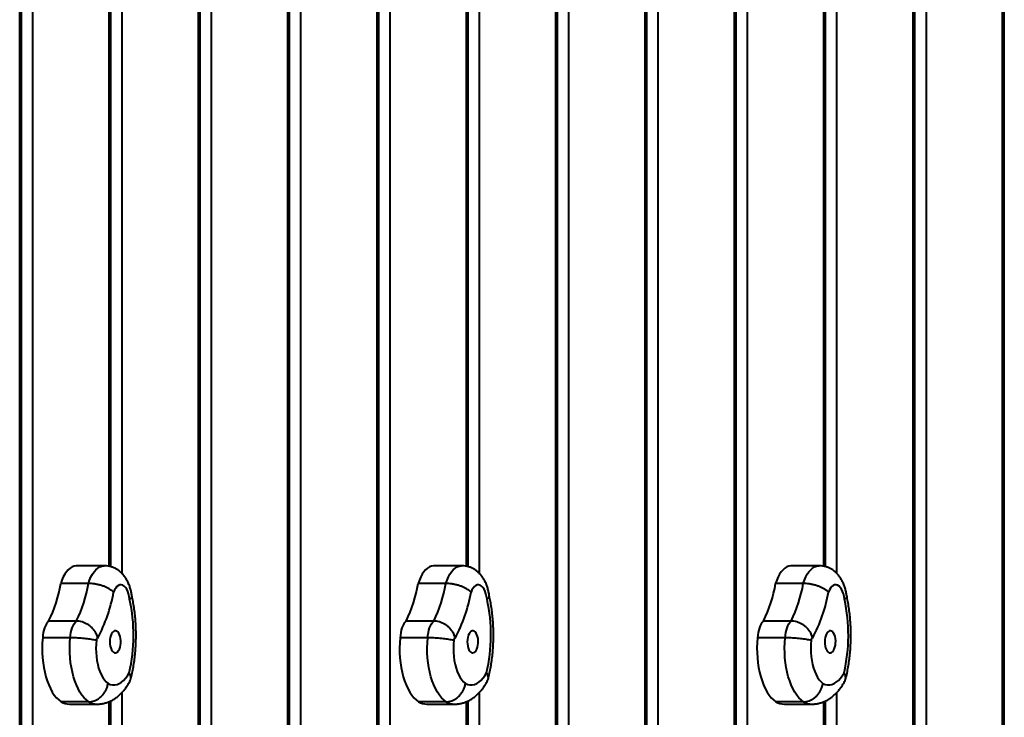
# Model space of a CAD drawing. Units: millimetres. Extents: x -857 to 12373, y -2776 to 10985.
# Drawn here: x 10101 to 10873, y 3608 to 4154 of the extents above; entities that cross this region are included whole.
import ezdxf

# ---------------------------------------------------------------- set-up
doc = ezdxf.new("R2010")
doc.units = ezdxf.units.MM
doc.layers.add('DiKom', color=7, linetype='Continuous')

msp = doc.modelspace()

# ---------------------------------------------------------------- linework, layer by layer
at = {"layer": 'DiKom', "color": 7, "linetype": 'Continuous', "lineweight": 40}
for p, q in [((10101.259, 2651.629), (10101.259, 5151.629)), ((10102.599, 2651.629), (10102.599, 5151.629)), ((10111.259, 5151.629), (10111.259, 2651.629)), ((10241.259, 2651.629), (10241.259, 5151.629)), ((10242.598, 2651.629), (10242.598, 5151.629)), ((10251.259, 5151.629), (10251.259, 2651.629)), ((10381.259, 2651.629), (10381.259, 5151.629)), ((10382.598, 2651.629), (10382.598, 5151.629)), ((10391.259, 5151.629), (10391.259, 2651.629)), ((10521.259, 2651.629), (10521.259, 5151.629)), ((10522.599, 2651.629), (10522.599, 5151.629)), ((10531.259, 5151.629), (10531.259, 2651.629)), ((10661.259, 2651.629), (10661.259, 5151.629)), ((10662.599, 2651.629), (10662.599, 5151.629)), ((10671.259, 5151.629), (10671.259, 2651.629)), ((10801.259, 2651.629), (10801.259, 5151.629)), ((10802.598, 2651.629), (10802.598, 5151.629)), ((10811.259, 5151.629), (10811.259, 2651.629)), ((10181.259, 4611.757), (10181.259, 3720.392)), ((10461.259, 4611.757), (10461.259, 3720.392)), ((10741.259, 4611.757), (10741.259, 3720.392)), ((10171.259, 3725.898), (10171.259, 4603.531)), ((10172.599, 3725.582), (10172.599, 4604.2)), ((10451.259, 3725.898), (10451.259, 4603.531)), ((10452.598, 3725.582), (10452.598, 4604.2)), ((10731.259, 3725.898), (10731.259, 4603.531)), ((10732.599, 3725.582), (10732.599, 4604.2)), ((10321.259, 4205.602), (10321.259, 3308.488)), ((10601.259, 4205.602), (10601.259, 3308.488)), ((10311.259, 3323.614), (10311.259, 4198.826)), ((10312.599, 3322.414), (10312.599, 4199.369)), ((10591.259, 3323.614), (10591.259, 4198.826)), ((10592.598, 3322.414), (10592.598, 4199.369)), ((10871.259, 3323.614), (10871.259, 4198.826)), ((10872.599, 3322.414), (10872.599, 4199.369)), ((10167.488, 3726.323), (10145.838, 3726.323)), ((10447.489, 3726.323), (10425.838, 3726.323)), ((10727.489, 3726.323), (10705.838, 3726.323)), ((10155.1, 3712.397), (10133.449, 3712.397)), ((10435.1, 3712.397), (10413.449, 3712.397)), ((10715.1, 3712.397), (10693.449, 3712.397)), ((10145.594, 3682.964), (10123.943, 3682.964)), ((10425.594, 3682.964), (10403.943, 3682.964)), ((10705.594, 3682.964), (10683.943, 3682.964)), ((10140.929, 3669.882), (10119.278, 3669.882)), ((10420.929, 3669.882), (10399.278, 3669.882)), ((10700.929, 3669.882), (10679.278, 3669.882)), ((10181.259, 3626.902), (10181.259, 2651.629)), ((10461.259, 3626.902), (10461.259, 2651.629)), ((10741.259, 3626.902), (10741.259, 2651.629)), ((10155.307, 3619.699), (10133.656, 3619.699)), ((10140.296, 3617.923), (10161.947, 3617.923)), ((10171.259, 2651.629), (10171.259, 3619.81)), ((10172.599, 2651.629), (10172.599, 3620.423)), ((10435.307, 3619.699), (10413.656, 3619.699)), ((10420.296, 3617.923), (10441.946, 3617.923)), ((10451.259, 2651.629), (10451.259, 3619.81)), ((10452.598, 2651.629), (10452.598, 3620.423)), ((10715.307, 3619.699), (10693.656, 3619.699)), ((10700.296, 3617.923), (10721.947, 3617.923)), ((10731.259, 2651.629), (10731.259, 3619.81)), ((10732.599, 2651.629), (10732.599, 3620.423))]:
    msp.add_line(p, q, dxfattribs=at)
at = {"layer": 'DiKom', "color": 7, "linetype": 'Continuous', "lineweight": 40, "flags": 128}
for points in [[(10145.838, 3726.323), (10145.487, 3726.315), (10143.882, 3726.058), (10142.301, 3725.447), (10140.763, 3724.489), (10139.288, 3723.196), (10137.894, 3721.584), (10136.598, 3719.673), (10135.415, 3717.486), (10134.361, 3715.051), (10133.449, 3712.397)], [(10155.1, 3712.397), (10156.012, 3715.051), (10157.066, 3717.486), (10158.248, 3719.673), (10159.544, 3721.584), (10160.939, 3723.196), (10162.414, 3724.489), (10163.951, 3725.447), (10165.533, 3726.058), (10167.138, 3726.315), (10167.488, 3726.323)], [(10425.838, 3726.323), (10425.487, 3726.315), (10423.882, 3726.058), (10422.301, 3725.447), (10420.763, 3724.489), (10419.288, 3723.196), (10417.894, 3721.584), (10416.597, 3719.673), (10415.415, 3717.486), (10414.361, 3715.051), (10413.449, 3712.397)], [(10435.1, 3712.397), (10436.012, 3715.051), (10437.066, 3717.486), (10438.248, 3719.673), (10439.545, 3721.584), (10440.938, 3723.196), (10442.414, 3724.489), (10443.951, 3725.447), (10445.532, 3726.058), (10447.138, 3726.315), (10447.488, 3726.323)], [(10705.838, 3726.323), (10705.487, 3726.315), (10703.882, 3726.058), (10702.3, 3725.447), (10700.763, 3724.489), (10699.288, 3723.196), (10697.894, 3721.584), (10696.597, 3719.673), (10695.415, 3717.486), (10694.361, 3715.051), (10693.449, 3712.397)], [(10715.1, 3712.397), (10716.012, 3715.051), (10717.066, 3717.486), (10718.248, 3719.673), (10719.544, 3721.584), (10720.939, 3723.196), (10722.413, 3724.489), (10723.951, 3725.447), (10725.532, 3726.058), (10727.137, 3726.315), (10727.488, 3726.323)], [(10187.352, 3700.002), (10187.037, 3702.232), (10186.542, 3704.327), (10185.881, 3706.231), (10185.072, 3707.891), (10184.137, 3709.26), (10183.102, 3710.303), (10181.995, 3710.991), (10180.847, 3711.304), (10179.689, 3711.234), (10178.552, 3710.782), (10177.468, 3709.963), (10176.467, 3708.796), (10175.575, 3707.316), (10174.818, 3705.562)], [(10467.352, 3700.002), (10467.037, 3702.232), (10466.542, 3704.327), (10465.881, 3706.231), (10465.072, 3707.891), (10464.137, 3709.26), (10463.102, 3710.303), (10461.996, 3710.991), (10460.847, 3711.304), (10459.689, 3711.234), (10458.552, 3710.782), (10457.468, 3709.963), (10456.467, 3708.796), (10455.575, 3707.316), (10454.818, 3705.562)], [(10747.352, 3700.002), (10747.037, 3702.232), (10746.542, 3704.327), (10745.881, 3706.231), (10745.072, 3707.891), (10744.137, 3709.26), (10743.102, 3710.303), (10741.995, 3710.991), (10740.847, 3711.304), (10739.689, 3711.234), (10738.552, 3710.782), (10737.468, 3709.963), (10736.467, 3708.796), (10735.575, 3707.316), (10734.818, 3705.562)], [(10123.943, 3682.964), (10123.024, 3681.953), (10122.177, 3680.716), (10121.416, 3679.272), (10120.754, 3677.645), (10120.201, 3675.863), (10119.766, 3673.954), (10119.457, 3671.949), (10119.278, 3669.882)], [(10140.929, 3669.882), (10141.107, 3671.949), (10141.416, 3673.954), (10141.851, 3675.863), (10142.404, 3677.645), (10143.067, 3679.272), (10143.828, 3680.716), (10144.675, 3681.953), (10145.594, 3682.964)], [(10403.943, 3682.964), (10403.024, 3681.953), (10402.177, 3680.716), (10401.416, 3679.272), (10400.754, 3677.645), (10400.201, 3675.863), (10399.766, 3673.954), (10399.456, 3671.949), (10399.278, 3669.882)], [(10420.929, 3669.882), (10421.107, 3671.949), (10421.417, 3673.954), (10421.851, 3675.863), (10422.404, 3677.645), (10423.067, 3679.272), (10423.828, 3680.716), (10424.675, 3681.953), (10425.594, 3682.964)], [(10683.943, 3682.964), (10683.024, 3681.953), (10682.177, 3680.716), (10681.416, 3679.272), (10680.754, 3677.645), (10680.2, 3675.863), (10679.766, 3673.954), (10679.457, 3671.949), (10679.278, 3669.882)], [(10700.929, 3669.882), (10701.107, 3671.949), (10701.416, 3673.954), (10701.851, 3675.863), (10702.404, 3677.645), (10703.067, 3679.272), (10703.828, 3680.716), (10704.675, 3681.953), (10705.594, 3682.964)], [(10177.326, 3675.028), (10176.464, 3675.314), (10175.592, 3675.248), (10174.745, 3674.831), (10173.957, 3674.082), (10173.26, 3673.031), (10172.683, 3671.721), (10172.25, 3670.205), (10171.978, 3668.547), (10171.879, 3666.812), (10171.957, 3665.074), (10172.208, 3663.402), (10172.622, 3661.865), (10173.182, 3660.527), (10173.865, 3659.441), (10174.644, 3658.653), (10175.486, 3658.194), (10176.357, 3658.084), (10177.221, 3658.327), (10178.043, 3658.913), (10178.79, 3659.817), (10179.43, 3661.004), (10179.937, 3662.424), (10180.292, 3664.019), (10180.478, 3665.725), (10180.489, 3667.47), (10180.324, 3669.184), (10179.99, 3670.797), (10179.5, 3672.242), (10178.875, 3673.46), (10178.14, 3674.402), (10177.326, 3675.028)], [(10457.326, 3675.028), (10456.465, 3675.314), (10455.593, 3675.248), (10454.745, 3674.831), (10453.957, 3674.082), (10453.26, 3673.031), (10452.683, 3671.721), (10452.25, 3670.205), (10451.979, 3668.547), (10451.879, 3666.812), (10451.957, 3665.074), (10452.207, 3663.402), (10452.621, 3661.865), (10453.182, 3660.527), (10453.865, 3659.441), (10454.644, 3658.653), (10455.486, 3658.194), (10456.357, 3658.084), (10457.221, 3658.327), (10458.043, 3658.913), (10458.79, 3659.817), (10459.43, 3661.004), (10459.937, 3662.424), (10460.291, 3664.019), (10460.478, 3665.725), (10460.489, 3667.47), (10460.324, 3669.184), (10459.989, 3670.797), (10459.5, 3672.242), (10458.875, 3673.46), (10458.14, 3674.402), (10457.326, 3675.028)], [(10737.326, 3675.028), (10736.464, 3675.314), (10735.593, 3675.248), (10734.745, 3674.831), (10733.957, 3674.082), (10733.26, 3673.031), (10732.683, 3671.721), (10732.25, 3670.205), (10731.978, 3668.547), (10731.879, 3666.812), (10731.957, 3665.074), (10732.208, 3663.402), (10732.622, 3661.865), (10733.182, 3660.527), (10733.865, 3659.441), (10734.644, 3658.653), (10735.486, 3658.194), (10736.357, 3658.084), (10737.221, 3658.327), (10738.043, 3658.913), (10738.79, 3659.817), (10739.43, 3661.004), (10739.937, 3662.424), (10740.292, 3664.019), (10740.478, 3665.725), (10740.489, 3667.47), (10740.324, 3669.184), (10739.99, 3670.797), (10739.5, 3672.242), (10738.875, 3673.46), (10738.14, 3674.402), (10737.326, 3675.028)], [(10119.278, 3669.882), (10118.976, 3665.984), (10118.85, 3662.047), (10118.901, 3658.103), (10119.129, 3654.185), (10119.533, 3650.323), (10120.107, 3646.549), (10120.849, 3642.894), (10121.752, 3639.386), (10122.808, 3636.055), (10124.01, 3632.927), (10125.348, 3630.027), (10126.81, 3627.379), (10128.385, 3625.004), (10130.06, 3622.922), (10131.822, 3621.149), (10133.656, 3619.699)], [(10155.307, 3619.699), (10153.472, 3621.149), (10151.71, 3622.922), (10150.035, 3625.004), (10148.46, 3627.379), (10146.998, 3630.027), (10145.661, 3632.927), (10144.459, 3636.055), (10143.402, 3639.386), (10142.499, 3642.894), (10141.757, 3646.549), (10141.183, 3650.323), (10140.78, 3654.185), (10140.552, 3658.103), (10140.5, 3662.047), (10140.626, 3665.984), (10140.929, 3669.882)], [(10161.381, 3667.916), (10161.094, 3664.73), (10160.988, 3661.5), (10161.063, 3658.266), (10161.317, 3655.069), (10161.75, 3651.95), (10162.353, 3648.947), (10163.121, 3646.097), (10164.044, 3643.437), (10165.109, 3641), (10166.304, 3638.817), (10167.613, 3636.915), (10169.021, 3635.317), (10170.509, 3634.044)], [(10162.318, 3669.418), (10162.142, 3669.506), (10161.961, 3669.499), (10161.786, 3669.399), (10161.631, 3669.211), (10161.506, 3668.949), (10161.419, 3668.631), (10161.376, 3668.278), (10161.381, 3667.916)], [(10399.278, 3669.882), (10398.976, 3665.984), (10398.85, 3662.047), (10398.901, 3658.103), (10399.129, 3654.185), (10399.532, 3650.323), (10400.107, 3646.549), (10400.849, 3642.894), (10401.751, 3639.386), (10402.808, 3636.055), (10404.01, 3632.927), (10405.347, 3630.027), (10406.809, 3627.379), (10408.384, 3625.004), (10410.06, 3622.922), (10411.822, 3621.149), (10413.656, 3619.699)], [(10435.307, 3619.699), (10433.473, 3621.149), (10431.71, 3622.922), (10430.035, 3625.004), (10428.46, 3627.379), (10426.998, 3630.027), (10425.661, 3632.927), (10424.459, 3636.055), (10423.402, 3639.386), (10422.5, 3642.894), (10421.758, 3646.549), (10421.183, 3650.323), (10420.78, 3654.185), (10420.552, 3658.103), (10420.501, 3662.047), (10420.627, 3665.984), (10420.929, 3669.882)], [(10441.381, 3667.916), (10441.094, 3664.73), (10440.988, 3661.5), (10441.062, 3658.266), (10441.317, 3655.069), (10441.749, 3651.95), (10442.353, 3648.947), (10443.121, 3646.097), (10444.044, 3643.437), (10445.109, 3641), (10446.304, 3638.817), (10447.614, 3636.915), (10449.021, 3635.317), (10450.509, 3634.044)], [(10442.317, 3669.418), (10442.141, 3669.506), (10441.96, 3669.499), (10441.786, 3669.399), (10441.631, 3669.211), (10441.506, 3668.949), (10441.419, 3668.631), (10441.376, 3668.278), (10441.381, 3667.916)], [(10679.278, 3669.882), (10678.976, 3665.984), (10678.85, 3662.047), (10678.901, 3658.103), (10679.13, 3654.185), (10679.532, 3650.323), (10680.107, 3646.549), (10680.849, 3642.894), (10681.752, 3639.386), (10682.808, 3636.055), (10684.01, 3632.927), (10685.347, 3630.027), (10686.809, 3627.379), (10688.384, 3625.004), (10690.06, 3622.922), (10691.822, 3621.149), (10693.656, 3619.699)], [(10715.307, 3619.699), (10713.472, 3621.149), (10711.71, 3622.922), (10710.035, 3625.004), (10708.46, 3627.379), (10706.998, 3630.027), (10705.661, 3632.927), (10704.459, 3636.055), (10703.402, 3639.386), (10702.499, 3642.894), (10701.758, 3646.549), (10701.183, 3650.323), (10700.78, 3654.185), (10700.552, 3658.103), (10700.5, 3662.047), (10700.627, 3665.984), (10700.929, 3669.882)], [(10721.381, 3667.916), (10721.095, 3664.73), (10720.988, 3661.5), (10721.063, 3658.266), (10721.318, 3655.069), (10721.75, 3651.95), (10722.353, 3648.947), (10723.122, 3646.097), (10724.044, 3643.437), (10725.109, 3641), (10726.304, 3638.817), (10727.613, 3636.915), (10729.021, 3635.317), (10730.509, 3634.044)], [(10722.318, 3669.418), (10722.142, 3669.506), (10721.96, 3669.499), (10721.786, 3669.399), (10721.631, 3669.211), (10721.506, 3668.949), (10721.419, 3668.631), (10721.376, 3668.278), (10721.381, 3667.916)], [(10170.509, 3634.044), (10172.249, 3633.332), (10174.015, 3632.971), (10175.791, 3632.964), (10177.558, 3633.312), (10179.3, 3634.011), (10180.997, 3635.053), (10182.634, 3636.43), (10184.194, 3638.126), (10185.662, 3640.125), (10187.023, 3642.407)], [(10450.509, 3634.044), (10452.249, 3633.332), (10454.016, 3632.971), (10455.791, 3632.964), (10457.559, 3633.312), (10459.299, 3634.011), (10460.997, 3635.053), (10462.634, 3636.43), (10464.194, 3638.126), (10465.662, 3640.125), (10467.022, 3642.407)], [(10730.509, 3634.044), (10732.249, 3633.332), (10734.015, 3632.971), (10735.791, 3632.964), (10737.558, 3633.312), (10739.3, 3634.011), (10740.997, 3635.053), (10742.634, 3636.43), (10744.194, 3638.126), (10745.662, 3640.125), (10747.023, 3642.407)]]:
    msp.add_lwpolyline(points, dxfattribs=at)
at = {"layer": 'DiKom', "color": 7, "linetype": 'Continuous', "lineweight": 40}
for centre, radius, start, end in [((10027.706, 3730.296), 107.247, 333.810573, 350.392306), ((10049.357, 3730.296), 107.247, 333.810573, 350.392306), ((10307.717, 3730.291), 107.235, 333.810474, 350.394086), ((10329.376, 3730.29), 107.227, 333.808978, 350.393901), ((10587.706, 3730.296), 107.247, 333.810573, 350.392306), ((10609.357, 3730.296), 107.247, 333.810573, 350.392306), ((10054.516, 3726.935), 122.186, 331.918186, 349.925747), ((10334.527, 3726.931), 122.174, 331.91729, 349.926643), ((10614.528, 3726.931), 122.174, 331.91729, 349.926643), ((10060.685, 3671.928), 129.741, 346.847755, 12.496685), ((10340.69, 3671.929), 129.736, 346.846763, 12.496728), ((10620.685, 3671.928), 129.741, 346.847755, 12.496685), ((10140.432, 3631.733), 13.81, 240.618767, 269.43537), ((10162.083, 3631.735), 13.813, 240.620882, 269.400354), ((10420.432, 3631.734), 13.812, 240.620192, 269.435999), ((10442.083, 3631.734), 13.812, 240.619414, 269.401822), ((10700.432, 3631.733), 13.81, 240.618767, 269.43537), ((10722.083, 3631.735), 13.813, 240.620882, 269.400354)]:
    msp.add_arc(centre, radius, start, end, dxfattribs=at)
for points, knots in [([(10189.179, 3702.422), (10189.164, 3702.56), (10189.04, 3703.706), (10188.655, 3705.841), (10187.921, 3708.793), (10186.915, 3711.695), (10185.682, 3714.382), (10184.261, 3716.79), (10182.721, 3718.874), (10181.029, 3720.711), (10179.198, 3722.299), (10177.238, 3723.637), (10175.165, 3724.718), (10172.92, 3725.57), (10170.532, 3726.111), (10168.675, 3726.351), (10167.667, 3726.304), (10167.486, 3726.295)], [0, 0, 0, 0, 0.011254, 0.0931656, 0.1767762, 0.2627338, 0.3512052, 0.4287852, 0.5033045, 0.5748664, 0.6440543, 0.7114768, 0.7776486, 0.8429716, 0.91472, 0.9847188, 1, 1, 1, 1]), ([(10469.179, 3702.422), (10469.164, 3702.56), (10469.041, 3703.706), (10468.655, 3705.841), (10467.921, 3708.793), (10466.915, 3711.695), (10465.682, 3714.382), (10464.26, 3716.79), (10462.721, 3718.874), (10461.029, 3720.71), (10459.198, 3722.299), (10457.238, 3723.637), (10455.165, 3724.718), (10452.92, 3725.569), (10450.532, 3726.111), (10448.676, 3726.351), (10447.667, 3726.304), (10447.486, 3726.295)], [0, 0, 0, 0, 0.0112526, 0.0931637, 0.1767773, 0.2627299, 0.3512008, 0.4287864, 0.5032977, 0.5748678, 0.6440547, 0.7114774, 0.7776388, 0.8429609, 0.9147089, 0.9847068, 1, 1, 1, 1]), ([(10749.179, 3702.422), (10749.164, 3702.56), (10749.04, 3703.706), (10748.655, 3705.841), (10747.921, 3708.793), (10746.915, 3711.695), (10745.682, 3714.382), (10744.261, 3716.79), (10742.721, 3718.874), (10741.029, 3720.711), (10739.198, 3722.299), (10737.238, 3723.637), (10735.165, 3724.718), (10732.919, 3725.57), (10730.532, 3726.111), (10728.675, 3726.351), (10727.667, 3726.304), (10727.486, 3726.295)], [0, 0, 0, 0, 0.0112541, 0.0931658, 0.1767767, 0.262734, 0.351205, 0.4287856, 0.5033044, 0.5748668, 0.644054, 0.7114771, 0.7776492, 0.842972, 0.9147207, 0.9847188, 1, 1, 1, 1]), ([(10174.818, 3705.562), (10174.811, 3705.569), (10174.304, 3706.115), (10173.238, 3707.048), (10171.299, 3708.287), (10169.293, 3709.306), (10167.056, 3710.217), (10164.695, 3710.985), (10162.229, 3711.607), (10159.778, 3712.054), (10157.35, 3712.342), (10155.857, 3712.378), (10155.1, 3712.397)], [0, 0, 0, 0, 0.0020455, 0.1451495, 0.2509358, 0.359755, 0.4650828, 0.5734334, 0.6785488, 0.7867129, 0.8918335, 1, 1, 1, 1]), ([(10454.818, 3705.562), (10454.811, 3705.569), (10454.313, 3706.117), (10453.235, 3707.048), (10451.3, 3708.287), (10449.293, 3709.306), (10447.056, 3710.217), (10444.694, 3710.985), (10442.229, 3711.607), (10439.779, 3712.054), (10437.35, 3712.342), (10435.857, 3712.378), (10435.1, 3712.397)], [0, 0, 0, 0, 0.00203853, 0.14514158, 0.25092713, 0.35976042, 0.46508753, 0.57343784, 0.67855251, 0.78669614, 0.89181608, 1, 1, 1, 1]), ([(10734.818, 3705.562), (10734.811, 3705.569), (10734.304, 3706.114), (10733.237, 3707.049), (10731.299, 3708.287), (10729.293, 3709.306), (10727.056, 3710.217), (10724.695, 3710.985), (10722.229, 3711.607), (10719.778, 3712.054), (10717.35, 3712.342), (10715.857, 3712.378), (10715.1, 3712.397)], [0, 0, 0, 0, 0.00204743, 0.14515217, 0.25093759, 0.35975548, 0.46508359, 0.5734343, 0.67854958, 0.78671369, 0.89183421, 1, 1, 1, 1]), ([(10188.267, 3637.52), (10188.37, 3637.92), (10188.871, 3639.868), (10189.656, 3643.451), (10190.549, 3648.296), (10191.266, 3653.222), (10191.816, 3658.207), (10192.193, 3663.237), (10192.4, 3668.294), (10192.436, 3673.362), (10192.303, 3678.424), (10191.997, 3683.464), (10191.523, 3688.465), (10190.875, 3693.408), (10190.1, 3698.114), (10189.463, 3701.116), (10189.162, 3702.535)], [0, 0, 0, 0, 0.0197788, 0.0964638, 0.1728759, 0.2490517, 0.3250425, 0.4008926, 0.4766502, 0.5523634, 0.6280792, 0.7038326, 0.7796693, 0.8556355, 0.9317846, 1, 1, 1, 1]), ([(10468.267, 3637.52), (10468.37, 3637.92), (10468.871, 3639.868), (10469.655, 3643.451), (10470.549, 3648.296), (10471.267, 3653.222), (10471.815, 3658.207), (10472.193, 3663.237), (10472.4, 3668.294), (10472.437, 3673.362), (10472.302, 3678.424), (10471.997, 3683.464), (10471.523, 3688.465), (10470.875, 3693.408), (10470.1, 3698.114), (10469.463, 3701.116), (10469.162, 3702.535)], [0, 0, 0, 0, 0.0197789, 0.0964625, 0.1728745, 0.2490517, 0.325042, 0.4008926, 0.4766503, 0.5523637, 0.6280798, 0.7038333, 0.7796696, 0.8556367, 0.9317861, 1, 1, 1, 1]), ([(10748.267, 3637.52), (10748.37, 3637.92), (10748.872, 3639.868), (10749.655, 3643.451), (10750.549, 3648.296), (10751.266, 3653.222), (10751.816, 3658.207), (10752.193, 3663.237), (10752.4, 3668.294), (10752.436, 3673.362), (10752.302, 3678.424), (10751.997, 3683.464), (10751.523, 3688.465), (10750.875, 3693.408), (10750.1, 3698.114), (10749.463, 3701.116), (10749.162, 3702.535)], [0, 0, 0, 0, 0.0197808, 0.0964642, 0.1728763, 0.2490524, 0.3250434, 0.4008934, 0.4766511, 0.5523644, 0.6280803, 0.7038338, 0.7796707, 0.8556368, 0.9317862, 1, 1, 1, 1]), ([(10189.158, 3702.42), (10189.164, 3702.223), (10189.178, 3701.785), (10188.636, 3700.97), (10187.902, 3700.352), (10187.36, 3700.007), (10187.352, 3700.002)], [0, 0, 0, 0, 0.2609659, 0.5792981, 0.9936959, 1, 1, 1, 1]), ([(10469.159, 3702.42), (10469.164, 3702.223), (10469.177, 3701.785), (10468.638, 3700.97), (10467.893, 3700.353), (10467.36, 3700.007), (10467.352, 3700.002)], [0, 0, 0, 0, 0.2609621, 0.5793121, 0.9937176, 1, 1, 1, 1]), ([(10749.158, 3702.42), (10749.164, 3702.223), (10749.178, 3701.785), (10748.636, 3700.971), (10747.901, 3700.351), (10747.36, 3700.007), (10747.352, 3700.002)], [0, 0, 0, 0, 0.2609564, 0.5792968, 0.9936897, 1, 1, 1, 1]), ([(10162.318, 3669.418), (10162.317, 3669.427), (10162.257, 3670.067), (10161.983, 3671.321), (10161.223, 3673.238), (10160.056, 3675.217), (10158.478, 3677.144), (10156.617, 3678.862), (10154.572, 3680.306), (10152.366, 3681.476), (10150.106, 3682.319), (10147.806, 3682.861), (10146.338, 3682.929), (10145.594, 3682.964)], [0, 0, 0, 0, 0.0010794, 0.0812556, 0.1643783, 0.2682225, 0.3751113, 0.4780713, 0.5839596, 0.6864948, 0.7919564, 0.8944988, 1, 1, 1, 1]), ([(10442.317, 3669.418), (10442.317, 3669.427), (10442.257, 3670.067), (10441.982, 3671.321), (10441.223, 3673.238), (10440.055, 3675.217), (10438.478, 3677.144), (10436.617, 3678.862), (10434.572, 3680.305), (10432.366, 3681.476), (10430.106, 3682.319), (10427.806, 3682.861), (10426.338, 3682.929), (10425.594, 3682.964)], [0, 0, 0, 0, 0.0010798, 0.0812556, 0.1643704, 0.2682244, 0.3751124, 0.4780721, 0.58396, 0.6864771, 0.7919554, 0.8944794, 1, 1, 1, 1]), ([(10722.318, 3669.418), (10722.317, 3669.427), (10722.257, 3670.067), (10721.983, 3671.321), (10721.223, 3673.238), (10720.056, 3675.217), (10718.478, 3677.144), (10716.617, 3678.862), (10714.572, 3680.306), (10712.366, 3681.476), (10710.106, 3682.319), (10707.806, 3682.861), (10706.338, 3682.929), (10705.594, 3682.964)], [0, 0, 0, 0, 0.0010798, 0.0812559, 0.1643779, 0.2682229, 0.375111, 0.4780711, 0.5839595, 0.6864942, 0.7919554, 0.8944978, 1, 1, 1, 1]), ([(10161.381, 3667.916), (10161.374, 3667.916), (10160.818, 3667.962), (10159.641, 3668.186), (10157.585, 3668.527), (10155.472, 3668.841), (10153.14, 3669.136), (10150.694, 3669.393), (10148.159, 3669.606), (10145.655, 3669.762), (10143.191, 3669.863), (10141.69, 3669.875), (10140.929, 3669.882)], [0, 0, 0, 0, 0.0016767, 0.1432302, 0.2488634, 0.3575501, 0.4631252, 0.571724, 0.6772611, 0.7858591, 0.8914028, 1, 1, 1, 1]), ([(10441.381, 3667.916), (10441.374, 3667.916), (10440.807, 3667.961), (10439.645, 3668.186), (10437.584, 3668.527), (10435.472, 3668.841), (10433.14, 3669.136), (10430.694, 3669.393), (10428.159, 3669.606), (10425.655, 3669.762), (10423.191, 3669.863), (10421.69, 3669.875), (10420.929, 3669.882)], [0, 0, 0, 0, 0.0016846, 0.1432287, 0.2488606, 0.3575659, 0.4631229, 0.5717417, 0.6772792, 0.7858778, 0.8914024, 1, 1, 1, 1]), ([(10721.381, 3667.916), (10721.374, 3667.916), (10720.818, 3667.962), (10719.641, 3668.186), (10717.585, 3668.527), (10715.472, 3668.841), (10713.14, 3669.136), (10710.694, 3669.393), (10708.159, 3669.606), (10705.655, 3669.762), (10703.19, 3669.863), (10701.69, 3669.875), (10700.929, 3669.882)], [0, 0, 0, 0, 0.0016756, 0.1432299, 0.2488621, 0.35755, 0.463106, 0.5717245, 0.6772614, 0.7858594, 0.891403, 1, 1, 1, 1]), ([(10187.939, 3636.748), (10188.07, 3637.013), (10188.39, 3637.661), (10188.446, 3638.868), (10188.126, 3640.477), (10187.501, 3641.695), (10187.028, 3642.399), (10187.023, 3642.407)], [0, 0, 0, 0, 0.1669309, 0.4086661, 0.6572388, 0.9960791, 1, 1, 1, 1]), ([(10467.939, 3636.748), (10468.07, 3637.013), (10468.39, 3637.661), (10468.446, 3638.868), (10468.122, 3640.476), (10467.513, 3641.698), (10467.028, 3642.399), (10467.022, 3642.407)], [0, 0, 0, 0, 0.1669262, 0.4086648, 0.6572332, 0.9960645, 1, 1, 1, 1]), ([(10747.939, 3636.748), (10748.07, 3637.013), (10748.39, 3637.661), (10748.446, 3638.868), (10748.126, 3640.477), (10747.501, 3641.695), (10747.028, 3642.399), (10747.023, 3642.407)], [0, 0, 0, 0, 0.1669268, 0.4086632, 0.6572347, 0.9960831, 1, 1, 1, 1]), ([(10155.307, 3619.699), (10156.032, 3619.737), (10157.505, 3619.815), (10159.72, 3620.44), (10161.888, 3621.428), (10163.914, 3622.772), (10165.776, 3624.447), (10167.388, 3626.377), (10168.734, 3628.545), (10169.854, 3631.077), (10170.339, 3632.959), (10170.505, 3634.019), (10170.509, 3634.044)], [0, 0, 0, 0, 0.10578062, 0.2146254, 0.32039702, 0.42923039, 0.5350254, 0.64388613, 0.74972972, 0.8586411, 0.99664392, 1, 1, 1, 1]), ([(10161.931, 3617.96), (10162.263, 3617.95), (10163.508, 3617.912), (10165.655, 3618.173), (10168.326, 3618.731), (10170.915, 3619.6), (10173.412, 3620.743), (10175.811, 3622.16), (10178.11, 3623.848), (10180.305, 3625.81), (10182.392, 3628.053), (10184.364, 3630.578), (10186.197, 3633.385), (10187.371, 3635.484), (10187.935, 3636.64), (10187.979, 3636.73)], [0, 0, 0, 0, 0.0293402, 0.1101917, 0.1906373, 0.2712508, 0.3526718, 0.435559, 0.5205859, 0.6083592, 0.6993809, 0.7938509, 0.8914928, 0.9915514, 1, 1, 1, 1]), ([(10435.307, 3619.699), (10436.032, 3619.737), (10437.504, 3619.815), (10439.72, 3620.44), (10441.888, 3621.428), (10443.914, 3622.772), (10445.776, 3624.447), (10447.388, 3626.378), (10448.735, 3628.545), (10449.854, 3631.077), (10450.339, 3632.959), (10450.506, 3634.019), (10450.509, 3634.044)], [0, 0, 0, 0, 0.1057637, 0.2146092, 0.3203825, 0.429216, 0.5350118, 0.6438733, 0.7497284, 0.8586406, 0.9966439, 1, 1, 1, 1]), ([(10441.932, 3617.96), (10442.263, 3617.95), (10443.508, 3617.912), (10445.655, 3618.173), (10448.326, 3618.731), (10450.915, 3619.6), (10453.412, 3620.743), (10455.811, 3622.16), (10458.11, 3623.848), (10460.305, 3625.81), (10462.392, 3628.053), (10464.364, 3630.578), (10466.196, 3633.386), (10467.372, 3635.483), (10467.935, 3636.64), (10467.978, 3636.73)], [0, 0, 0, 0, 0.0293304, 0.1101932, 0.1906297, 0.2712437, 0.3526735, 0.4355613, 0.5205809, 0.6083621, 0.6993844, 0.7938489, 0.8914923, 0.9915566, 1, 1, 1, 1]), ([(10715.307, 3619.699), (10716.032, 3619.737), (10717.504, 3619.815), (10719.72, 3620.44), (10721.888, 3621.428), (10723.914, 3622.772), (10725.776, 3624.447), (10727.388, 3626.377), (10728.734, 3628.545), (10729.854, 3631.077), (10730.339, 3632.959), (10730.505, 3634.019), (10730.509, 3634.044)], [0, 0, 0, 0, 0.1057803, 0.2146253, 0.3203967, 0.4292294, 0.5350244, 0.6438848, 0.7497281, 0.8586473, 0.9966446, 1, 1, 1, 1]), ([(10721.931, 3617.96), (10722.263, 3617.95), (10723.508, 3617.912), (10725.655, 3618.173), (10728.326, 3618.731), (10730.915, 3619.6), (10733.412, 3620.743), (10735.811, 3622.16), (10738.11, 3623.848), (10740.305, 3625.811), (10742.393, 3628.053), (10744.364, 3630.578), (10746.197, 3633.385), (10747.371, 3635.484), (10747.935, 3636.64), (10747.979, 3636.73)], [0, 0, 0, 0, 0.02933977, 0.11019164, 0.19063763, 0.27125111, 0.35267089, 0.43555851, 0.52058494, 0.60835864, 0.6993866, 0.79385084, 0.89149348, 0.99155208, 1, 1, 1, 1])]:
    msp.add_open_spline(points, degree=3, knots=knots, dxfattribs=at)

doc.saveas('drawing.dxf')
